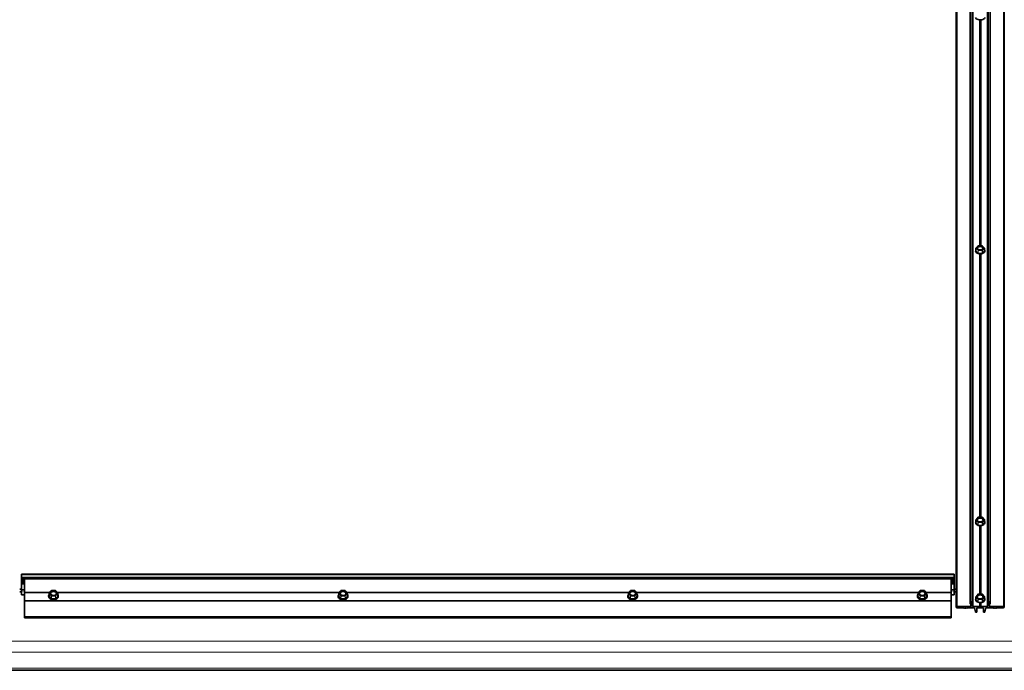
# Paper-space layout 'Sheet2' of a CAD drawing. Units: millimetres. Extents: x 7 to 404, y 6 to 292.
# Drawn here: x 233 to 254, y 120 to 133 of the extents above; entities that cross this region are included whole.
import ezdxf

# ---------------------------------------------------------------- set-up
doc = ezdxf.new("R2010")
doc.units = ezdxf.units.MM

psp = doc.layouts.new('Sheet2')

# ---------------------------------------------------------------- linework, layer by layer
at = {"color": 7, "linetype": 'Continuous', "lineweight": 35}
for p, q in [((252.9832, 144.0694), (252.9832, 121.3973)), ((253.0248, 144.1414), (253.0248, 121.446)), ((253.0367, 144.1394), (253.0367, 121.4447)), ((253.3487, 144.1394), (253.3487, 121.4447)), ((253.3606, 144.1414), (253.3606, 121.446)), ((253.4022, 144.0694), (253.4022, 121.3973)), ((252.6927, 143.9635), (252.6927, 121.3257)), ((253.6927, 121.3257), (253.6927, 143.9635)), ((253.1056, 128.7634), (253.1012, 128.7068)), ((253.1482, 128.8107), (253.1066, 128.7658)), ((253.2343, 128.812), (253.1511, 128.812)), ((253.2788, 128.7658), (253.2372, 128.8107)), ((253.2842, 128.7068), (253.2798, 128.7634)), ((253.1012, 128.7068), (253.1011, 128.7066)), ((253.1056, 123.1332), (253.1012, 123.0822)), ((253.148, 123.1866), (253.1064, 123.1354)), ((253.2343, 123.1881), (253.1511, 123.1881)), ((253.279, 123.1354), (253.2374, 123.1866)), ((253.2842, 123.0822), (253.2798, 123.1332)), ((252.6527, 122.0041), (233.3327, 122.0041)), ((233.3327, 122.0041), (233.3327, 122.0033)), ((252.6527, 122.0033), (233.3327, 122.0033)), ((233.3327, 122.0033), (233.3327, 121.9426)), ((252.6527, 122.0041), (252.6527, 122.0033)), ((252.6527, 122.0033), (252.6527, 121.9426)), ((233.3327, 121.9426), (233.3327, 121.9383)), ((233.3327, 121.9383), (233.3327, 121.9245)), ((233.3327, 121.9245), (233.3327, 121.9107)), ((233.3327, 121.9107), (252.6527, 121.9107)), ((233.3327, 121.9107), (233.3327, 121.9053)), ((233.3327, 121.9053), (233.3327, 121.8904)), ((233.3327, 121.8904), (233.3327, 121.8718)), ((233.3927, 121.8718), (233.3327, 121.8718)), ((233.3327, 121.8718), (233.3327, 121.8711)), ((233.3927, 121.8711), (233.3327, 121.8711)), ((233.3327, 121.8711), (233.3327, 121.8499)), ((233.3927, 121.8499), (233.3327, 121.8499)), ((233.3327, 121.8499), (233.3327, 121.8491)), ((233.3927, 121.8491), (233.3327, 121.8491)), ((233.3327, 121.8491), (233.3327, 121.8279)), ((233.3927, 121.8279), (233.3327, 121.8279)), ((233.3327, 121.8279), (233.3327, 121.8272)), ((233.3927, 121.8272), (233.3327, 121.8272)), ((233.3327, 121.8272), (233.3327, 121.806)), ((233.3927, 121.806), (233.3327, 121.806)), ((233.3327, 121.806), (233.3327, 121.6891)), ((233.3927, 121.6306), (233.3927, 121.9107)), ((252.5927, 121.6306), (252.5927, 121.9107)), ((252.6527, 121.8718), (252.5927, 121.8718)), ((252.6527, 121.8711), (252.5927, 121.8711)), ((252.6527, 121.8499), (252.5927, 121.8499)), ((252.6527, 121.8491), (252.5927, 121.8491)), ((252.6527, 121.8279), (252.5927, 121.8279)), ((252.6527, 121.8272), (252.5927, 121.8272)), ((252.6527, 121.806), (252.5927, 121.806)), ((252.6527, 121.9426), (252.6527, 121.9383)), ((252.6527, 121.9383), (252.6527, 121.9245)), ((252.6527, 121.9245), (252.6527, 121.9107)), ((252.6527, 121.9107), (252.6527, 121.9053)), ((252.6527, 121.9053), (252.6527, 121.8904)), ((252.6527, 121.8904), (252.6527, 121.8718)), ((252.6527, 121.8718), (252.6527, 121.8711)), ((252.6527, 121.8711), (252.6527, 121.8499)), ((252.6527, 121.8499), (252.6527, 121.8491)), ((252.6527, 121.8491), (252.6527, 121.8279)), ((252.6527, 121.8279), (252.6527, 121.8272)), ((252.6527, 121.8272), (252.6527, 121.806)), ((252.6527, 121.806), (252.6527, 121.6891)), ((233.3327, 121.6944), (233.2927, 121.6944)), ((233.3327, 121.6398), (233.2927, 121.6398)), ((233.3327, 121.6891), (233.3327, 121.6608)), ((233.3327, 121.6608), (233.3327, 121.5871)), ((233.3327, 121.5871), (233.3327, 121.5817)), ((233.3927, 121.6306), (233.9212, 121.6306)), ((233.3927, 121.457), (233.3927, 121.6306)), ((233.9056, 121.61), (233.9012, 121.5601)), ((233.948, 121.6644), (233.9064, 121.6121)), ((234.0343, 121.6659), (233.9511, 121.6659)), ((234.079, 121.6121), (234.0374, 121.6644)), ((234.0642, 121.6306), (239.9212, 121.6306)), ((234.0842, 121.5601), (234.0798, 121.61)), ((239.9056, 121.61), (239.9012, 121.5601)), ((239.948, 121.6644), (239.9064, 121.6121)), ((240.0343, 121.6659), (239.9511, 121.6659)), ((240.079, 121.6121), (240.0374, 121.6644)), ((240.0642, 121.6306), (245.9212, 121.6306)), ((240.0842, 121.5601), (240.0798, 121.61)), ((245.9056, 121.61), (245.9012, 121.5601)), ((245.948, 121.6644), (245.9064, 121.6121)), ((246.0343, 121.6659), (245.9511, 121.6659)), ((246.079, 121.6121), (246.0374, 121.6644)), ((246.0642, 121.6306), (251.9212, 121.6306)), ((246.0842, 121.5601), (246.0798, 121.61)), ((251.9056, 121.61), (251.9012, 121.5601)), ((251.948, 121.6644), (251.9064, 121.6121)), ((252.0343, 121.6659), (251.9511, 121.6659)), ((252.079, 121.6121), (252.0374, 121.6644)), ((252.0642, 121.6306), (252.5927, 121.6306)), ((252.0842, 121.5601), (252.0798, 121.61)), ((252.5927, 121.457), (252.5927, 121.6306)), ((252.6927, 121.6944), (252.6527, 121.6944)), ((252.6527, 121.6891), (252.6527, 121.6608)), ((252.6527, 121.6608), (252.6527, 121.5871)), ((252.6927, 121.6398), (252.6527, 121.6398)), ((252.6527, 121.5871), (252.6527, 121.5817)), ((253.148, 121.5933), (253.1064, 121.5404)), ((253.2343, 121.5948), (253.1511, 121.5948)), ((253.279, 121.5404), (253.2374, 121.5933)), ((233.3327, 121.5817), (233.3927, 121.5817)), ((233.3927, 121.4558), (233.3927, 121.457)), ((233.3927, 121.4558), (252.5927, 121.4558)), ((233.3927, 121.1211), (233.3927, 121.4558)), ((233.8927, 121.5546), (233.8927, 121.5463)), ((234.0927, 121.5463), (234.0927, 121.5546)), ((239.8927, 121.5546), (239.8927, 121.5463)), ((240.0927, 121.5463), (240.0927, 121.5546)), ((245.8927, 121.5546), (245.8927, 121.5463)), ((246.0927, 121.5463), (246.0927, 121.5546)), ((251.8927, 121.5546), (251.8927, 121.5463)), ((252.0927, 121.5463), (252.0927, 121.5546)), ((252.5927, 121.5817), (252.6527, 121.5817)), ((252.5927, 121.4558), (252.5927, 121.457)), ((252.5927, 121.1211), (252.5927, 121.4558)), ((252.9832, 121.3973), (253.0248, 121.446)), ((253.0027, 121.3933), (252.9867, 121.3933)), ((253.0127, 121.3527), (253.0127, 121.3865)), ((253.0283, 121.4474), (253.0327, 121.4474)), ((253.0367, 121.4447), (253.0367, 121.3459)), ((253.1056, 121.5383), (253.1012, 121.4891)), ((253.2842, 121.4891), (253.2798, 121.5383)), ((253.3487, 121.3459), (253.3487, 121.4447)), ((253.3527, 121.4474), (253.3571, 121.4474)), ((253.3606, 121.446), (253.4022, 121.3973)), ((253.3727, 121.3865), (253.3727, 121.3527)), ((253.3987, 121.3933), (253.3827, 121.3933)), ((252.7127, 121.3392), (252.9927, 121.3392)), ((252.8372, 121.3121), (252.7127, 121.3121)), ((252.8537, 121.3029), (252.8447, 121.3098)), ((252.8717, 121.3121), (252.8597, 121.3029)), ((252.8837, 121.3029), (252.8717, 121.3121)), ((252.9017, 121.3121), (252.8897, 121.3029)), ((252.9137, 121.3029), (252.9017, 121.3121)), ((252.9287, 121.3098), (252.9197, 121.3029)), ((253.0644, 121.3121), (252.9362, 121.3121)), ((253.0467, 121.3392), (253.1754, 121.3392)), ((253.0967, 121.2247), (253.0742, 121.3066)), ((253.1227, 121.3054), (253.1227, 121.2263)), ((253.1927, 121.3121), (253.1327, 121.3121)), ((253.2527, 121.3121), (253.1927, 121.3121)), ((253.21, 121.3392), (253.3387, 121.3392)), ((253.2627, 121.2263), (253.2627, 121.3054)), ((253.3112, 121.3066), (253.2887, 121.2247)), ((253.4492, 121.3121), (253.321, 121.3121)), ((253.3927, 121.3392), (253.6727, 121.3392)), ((253.4657, 121.3029), (253.4567, 121.3098)), ((253.4837, 121.3121), (253.4717, 121.3029)), ((253.4957, 121.3029), (253.4837, 121.3121)), ((253.5137, 121.3121), (253.5017, 121.3029)), ((253.5257, 121.3029), (253.5137, 121.3121)), ((253.5407, 121.3098), (253.5317, 121.3029)), ((253.6727, 121.3121), (253.5482, 121.3121)), ((233.3927, 121.1211), (252.5927, 121.1211)), ((233.3927, 121.1049), (233.3927, 121.1211)), ((233.3927, 121.1049), (252.5927, 121.1049)), ((252.5927, 121.1049), (252.5927, 121.1211)), ((211.7927, 120.0151), (274.1927, 120.0151))]:
    psp.add_line(p, q, dxfattribs=at)
at = {"color": 8, "linetype": 'Continuous', "lineweight": 18}
for p, q in [((253.0283, 144.1434), (253.0283, 121.4474)), ((253.0327, 144.1434), (253.0327, 121.4474)), ((253.3527, 144.1434), (253.3527, 121.4474)), ((253.3571, 144.1434), (253.3571, 121.4474)), ((252.7127, 143.9835), (252.7127, 121.3392)), ((253.0467, 143.9835), (253.0467, 121.3392)), ((253.3387, 143.9835), (253.3387, 121.3392)), ((253.6727, 143.9835), (253.6727, 121.3392)), ((253.1754, 133.4931), (253.1754, 128.812)), ((253.184, 133.4858), (253.184, 128.812)), ((253.2014, 133.4858), (253.2014, 128.812)), ((253.21, 133.4931), (253.21, 128.812)), ((253.1061, 128.762), (253.1017, 128.7054)), ((253.1477, 128.7171), (253.1061, 128.762)), ((253.1511, 128.8112), (253.1096, 128.7662)), ((253.1096, 128.7662), (253.1511, 128.7213)), ((253.1511, 128.8112), (253.1511, 128.812)), ((253.2343, 128.8112), (253.1511, 128.8112)), ((253.2343, 128.812), (253.2343, 128.8112)), ((253.2759, 128.7662), (253.2343, 128.8112)), ((253.2343, 128.7213), (253.2759, 128.7662)), ((253.2793, 128.762), (253.2377, 128.7171)), ((253.2837, 128.7054), (253.2793, 128.762)), ((253.0976, 128.7117), (253.0967, 128.7037)), ((253.0983, 128.7062), (253.1014, 128.7096)), ((253.142, 128.6539), (253.0983, 128.7012)), ((253.1017, 128.7054), (253.1455, 128.6581)), ((253.1455, 128.6581), (253.1477, 128.7171)), ((253.1511, 128.7158), (253.1489, 128.6569)), ((253.1489, 128.6569), (253.2365, 128.6569)), ((253.1489, 128.6514), (253.1489, 128.6569)), ((253.2365, 128.6514), (253.1489, 128.6514)), ((253.1511, 128.7213), (253.2343, 128.7213)), ((253.1511, 128.7213), (253.1511, 128.7158)), ((253.2343, 128.7158), (253.1511, 128.7158)), ((253.1754, 128.6452), (253.1754, 123.1881)), ((253.184, 128.6376), (253.184, 123.1881)), ((253.2014, 128.6376), (253.2014, 123.1881)), ((253.21, 128.6452), (253.21, 123.1881)), ((253.2343, 128.7158), (253.2343, 128.7213)), ((253.2365, 128.6569), (253.2343, 128.7158)), ((253.2365, 128.6569), (253.2365, 128.6514)), ((253.2377, 128.7171), (253.2399, 128.6581)), ((253.2399, 128.6581), (253.2837, 128.7054)), ((253.2872, 128.7012), (253.2434, 128.6539)), ((253.284, 128.7096), (253.2872, 128.7062)), ((253.2887, 128.7032), (253.2885, 128.7072)), ((253.0978, 123.0897), (253.0967, 123.0794)), ((253.0983, 123.0823), (253.1015, 123.0863)), ((253.142, 123.0227), (253.0983, 123.0766)), ((253.1061, 123.1316), (253.1017, 123.0807)), ((253.1017, 123.0807), (253.1455, 123.0268)), ((253.1477, 123.0804), (253.1061, 123.1316)), ((253.1511, 123.1869), (253.1096, 123.1357)), ((253.1096, 123.1357), (253.1511, 123.0845)), ((253.1455, 123.0268), (253.1477, 123.0804)), ((253.1511, 123.079), (253.1489, 123.0254)), ((253.1489, 123.0254), (253.2365, 123.0254)), ((253.1489, 123.0198), (253.1489, 123.0254)), ((253.2365, 123.0198), (253.1489, 123.0198)), ((253.1511, 123.1869), (253.1511, 123.1881)), ((253.2343, 123.1869), (253.1511, 123.1869)), ((253.1511, 123.0845), (253.2343, 123.0845)), ((253.1511, 123.0845), (253.1511, 123.079)), ((253.2343, 123.079), (253.1511, 123.079)), ((253.1754, 123.0132), (253.1754, 121.5948)), ((253.21, 123.0132), (253.21, 121.5948)), ((253.2343, 123.1881), (253.2343, 123.1869)), ((253.2759, 123.1357), (253.2343, 123.1869)), ((253.2343, 123.0845), (253.2759, 123.1357)), ((253.2343, 123.079), (253.2343, 123.0845)), ((253.2365, 123.0254), (253.2343, 123.079)), ((253.2365, 123.0254), (253.2365, 123.0198)), ((253.2793, 123.1316), (253.2377, 123.0804)), ((253.2377, 123.0804), (253.2399, 123.0268)), ((253.2399, 123.0268), (253.2837, 123.0807)), ((253.2872, 123.0766), (253.2434, 123.0227)), ((253.2837, 123.0807), (253.2793, 123.1316)), ((253.184, 123.0048), (253.184, 121.5948)), ((253.2014, 123.0048), (253.2014, 121.5948)), ((252.6527, 121.9426), (233.3327, 121.9426)), ((252.6527, 121.9383), (233.3327, 121.9383)), ((252.6527, 121.9245), (233.3327, 121.9245)), ((233.3927, 121.9053), (233.3327, 121.9053)), ((233.3927, 121.8904), (233.3327, 121.8904)), ((252.6527, 121.9053), (252.5927, 121.9053)), ((252.6527, 121.8904), (252.5927, 121.8904)), ((233.3927, 121.6891), (233.3327, 121.6891)), ((233.3927, 121.6608), (233.3327, 121.6608)), ((233.3927, 121.5871), (233.3327, 121.5871)), ((233.9061, 121.6083), (233.9017, 121.5585)), ((233.9477, 121.5561), (233.9061, 121.6083)), ((233.9511, 121.6646), (233.9096, 121.6124)), ((233.9096, 121.6124), (233.9511, 121.5601)), ((234.0343, 121.6646), (233.9511, 121.6646)), ((234.0343, 121.6659), (234.0343, 121.6646)), ((234.0759, 121.6124), (234.0343, 121.6646)), ((234.0343, 121.5601), (234.0759, 121.6124)), ((234.0793, 121.6083), (234.0377, 121.5561)), ((234.0837, 121.5585), (234.0793, 121.6083)), ((239.9061, 121.6083), (239.9017, 121.5585)), ((239.9477, 121.5561), (239.9061, 121.6083)), ((239.9511, 121.6646), (239.9096, 121.6124)), ((239.9096, 121.6124), (239.9511, 121.5601)), ((240.0343, 121.6646), (239.9511, 121.6646)), ((240.0343, 121.6659), (240.0343, 121.6646)), ((240.0759, 121.6124), (240.0343, 121.6646)), ((240.0343, 121.5601), (240.0759, 121.6124)), ((240.0793, 121.6083), (240.0377, 121.5561)), ((240.0837, 121.5585), (240.0793, 121.6083)), ((245.9061, 121.6083), (245.9017, 121.5585)), ((245.9477, 121.5561), (245.9061, 121.6083)), ((245.9511, 121.6646), (245.9096, 121.6124)), ((245.9096, 121.6124), (245.9511, 121.5601)), ((246.0343, 121.6646), (245.9511, 121.6646)), ((246.0343, 121.6659), (246.0343, 121.6646)), ((246.0759, 121.6124), (246.0343, 121.6646)), ((246.0343, 121.5601), (246.0759, 121.6124)), ((246.0793, 121.6083), (246.0377, 121.5561)), ((246.0837, 121.5585), (246.0793, 121.6083)), ((251.9061, 121.6083), (251.9017, 121.5585)), ((251.9477, 121.5561), (251.9061, 121.6083)), ((251.9511, 121.6646), (251.9096, 121.6124)), ((251.9096, 121.6124), (251.9511, 121.5601)), ((252.0343, 121.6646), (251.9511, 121.6646)), ((252.0343, 121.6659), (252.0343, 121.6646)), ((252.0759, 121.6124), (252.0343, 121.6646)), ((252.0343, 121.5601), (252.0759, 121.6124)), ((252.0793, 121.6083), (252.0377, 121.5561)), ((252.0837, 121.5585), (252.0793, 121.6083)), ((252.6527, 121.6891), (252.5927, 121.6891)), ((252.6527, 121.6608), (252.5927, 121.6608)), ((252.6527, 121.5871), (252.5927, 121.5871)), ((253.1511, 121.5935), (253.1096, 121.5406)), ((253.1511, 121.5935), (253.1511, 121.5948)), ((253.2343, 121.5935), (253.1511, 121.5935)), ((253.2343, 121.5948), (253.2343, 121.5935)), ((253.2759, 121.5406), (253.2343, 121.5935)), ((233.3927, 121.457), (252.5927, 121.457)), ((233.8978, 121.568), (233.8967, 121.5573)), ((233.8983, 121.5602), (233.9016, 121.5644)), ((233.942, 121.4994), (233.8983, 121.5544)), ((233.9017, 121.5585), (233.9455, 121.5035)), ((233.9455, 121.5035), (233.9477, 121.5561)), ((233.9511, 121.5546), (233.9489, 121.502)), ((233.9489, 121.502), (234.0365, 121.502)), ((234.0365, 121.4965), (233.9489, 121.4965)), ((233.9511, 121.5601), (234.0343, 121.5601)), ((234.0343, 121.5546), (233.9511, 121.5546)), ((234.0365, 121.502), (234.0343, 121.5546)), ((234.0377, 121.5561), (234.0399, 121.5035)), ((234.0399, 121.5035), (234.0837, 121.5585)), ((234.0872, 121.5544), (234.0434, 121.4994)), ((234.0839, 121.5644), (234.0872, 121.5602)), ((239.8978, 121.568), (239.8967, 121.5573)), ((239.8983, 121.5602), (239.9016, 121.5644)), ((239.942, 121.4994), (239.8983, 121.5544)), ((239.9017, 121.5585), (239.9455, 121.5035)), ((239.9455, 121.5035), (239.9477, 121.5561)), ((239.9511, 121.5546), (239.9489, 121.502)), ((239.9489, 121.502), (240.0365, 121.502)), ((240.0365, 121.4965), (239.9489, 121.4965)), ((239.9511, 121.5601), (240.0343, 121.5601)), ((240.0343, 121.5546), (239.9511, 121.5546)), ((240.0365, 121.502), (240.0343, 121.5546)), ((240.0377, 121.5561), (240.0399, 121.5035)), ((240.0399, 121.5035), (240.0837, 121.5585)), ((240.0872, 121.5544), (240.0434, 121.4994)), ((240.0839, 121.5644), (240.0872, 121.5602)), ((245.8978, 121.568), (245.8967, 121.5573)), ((245.8983, 121.5602), (245.9016, 121.5644)), ((245.942, 121.4994), (245.8983, 121.5544)), ((245.9017, 121.5585), (245.9455, 121.5035)), ((245.9455, 121.5035), (245.9477, 121.5561)), ((245.9511, 121.5546), (245.9489, 121.502)), ((245.9489, 121.502), (246.0365, 121.502)), ((246.0365, 121.4965), (245.9489, 121.4965)), ((245.9511, 121.5601), (246.0343, 121.5601)), ((246.0343, 121.5546), (245.9511, 121.5546)), ((246.0365, 121.502), (246.0343, 121.5546)), ((246.0377, 121.5561), (246.0399, 121.5035)), ((246.0399, 121.5035), (246.0837, 121.5585)), ((246.0872, 121.5544), (246.0434, 121.4994)), ((246.0839, 121.5644), (246.0872, 121.5602)), ((251.8978, 121.568), (251.8967, 121.5573)), ((251.8983, 121.5602), (251.9016, 121.5644)), ((251.942, 121.4994), (251.8983, 121.5544)), ((251.9017, 121.5585), (251.9455, 121.5035)), ((251.9455, 121.5035), (251.9477, 121.5561)), ((251.9511, 121.5546), (251.9489, 121.502)), ((251.9489, 121.502), (252.0365, 121.502)), ((252.0365, 121.4965), (251.9489, 121.4965)), ((251.9511, 121.5601), (252.0343, 121.5601)), ((252.0343, 121.5546), (251.9511, 121.5546)), ((252.0365, 121.502), (252.0343, 121.5546)), ((252.0377, 121.5561), (252.0399, 121.5035)), ((252.0399, 121.5035), (252.0837, 121.5585)), ((252.0872, 121.5544), (252.0434, 121.4994)), ((252.0839, 121.5644), (252.0872, 121.5602)), ((252.9927, 121.3933), (252.9927, 121.3392)), ((253.0979, 121.4973), (253.0967, 121.4863)), ((253.0983, 121.4893), (253.1016, 121.4935)), ((253.142, 121.4277), (253.0983, 121.4834)), ((253.1061, 121.5366), (253.1017, 121.4875)), ((253.1017, 121.4875), (253.1455, 121.4318)), ((253.1477, 121.4837), (253.1061, 121.5366)), ((253.1096, 121.5406), (253.1511, 121.4877)), ((253.1455, 121.4318), (253.1477, 121.4837)), ((253.1511, 121.4822), (253.1489, 121.4303)), ((253.1489, 121.4303), (253.2365, 121.4303)), ((253.1489, 121.4248), (253.1489, 121.4303)), ((253.2365, 121.4248), (253.1489, 121.4248)), ((253.1511, 121.4877), (253.2343, 121.4877)), ((253.1511, 121.4877), (253.1511, 121.4822)), ((253.2343, 121.4822), (253.1511, 121.4822)), ((253.1754, 121.4175), (253.1754, 121.3392)), ((253.184, 121.4097), (253.184, 121.3358)), ((253.2014, 121.4097), (253.2014, 121.3358)), ((253.21, 121.4175), (253.21, 121.3392)), ((253.2343, 121.4877), (253.2759, 121.5406)), ((253.2343, 121.4822), (253.2343, 121.4877)), ((253.2365, 121.4303), (253.2343, 121.4822)), ((253.2365, 121.4303), (253.2365, 121.4248)), ((253.2793, 121.5366), (253.2377, 121.4837)), ((253.2377, 121.4837), (253.2399, 121.4318)), ((253.2399, 121.4318), (253.2837, 121.4875)), ((253.2872, 121.4834), (253.2434, 121.4277)), ((253.2837, 121.4875), (253.2793, 121.5366)), ((253.2838, 121.4935), (253.2872, 121.4893)), ((253.3927, 121.3933), (253.3927, 121.3392)), ((211.7927, 120.6155), (274.1927, 120.6155)), ((211.7927, 120.3893), (274.1927, 120.3893)), ((211.7927, 120.059), (274.1927, 120.059))]:
    psp.add_line(p, q, dxfattribs=at)
at = {"color": 7, "linetype": 'Continuous', "lineweight": 35, "flags": 128}
for points in [[(253.0967, 133.5425), (253.1003, 133.5289), (253.1107, 133.5163), (253.1272, 133.5056), (253.1485, 133.4976), (253.1732, 133.493), (253.1993, 133.4921), (253.2249, 133.4949), (253.2481, 133.5012), (253.2672, 133.5106), (253.2808, 133.5224), (253.2878, 133.5356), (253.2887, 133.5422)], [(253.2021, 133.4867), (253.1995, 133.4866), (253.1835, 133.4867)], [(253.1025, 128.7243), (253.1003, 128.7199), (253.0976, 128.7117)], [(253.2577, 128.7662), (253.2542, 128.7794), (253.244, 128.7911), (253.2283, 128.8002), (253.2087, 128.8055), (253.1873, 128.8066), (253.1666, 128.8034), (253.1487, 128.7961), (253.1355, 128.7855), (253.1286, 128.7729), (253.1286, 128.7595), (253.1355, 128.7469), (253.1487, 128.7364), (253.1666, 128.7291), (253.1873, 128.7258), (253.2087, 128.7269), (253.2283, 128.7322), (253.244, 128.7413), (253.2542, 128.753), (253.2577, 128.7662)], [(253.2519, 128.7584), (253.2484, 128.771), (253.2381, 128.7822), (253.2223, 128.7904), (253.203, 128.7948), (253.1824, 128.7948), (253.1631, 128.7904), (253.1473, 128.7822), (253.1371, 128.771), (253.1335, 128.7584), (253.1371, 128.7458), (253.138, 128.7443)], [(253.2475, 128.7443), (253.2484, 128.7458), (253.2519, 128.7584)], [(253.2885, 128.7072), (253.2878, 128.7119), (253.2829, 128.7243)], [(253.0967, 128.7037), (253.1003, 128.6875), (253.1107, 128.6726), (253.1272, 128.6599), (253.1485, 128.6505), (253.1732, 128.645), (253.1993, 128.6439), (253.2249, 128.6472), (253.2481, 128.6548), (253.2672, 128.6659), (253.2808, 128.6798), (253.2878, 128.6955), (253.2887, 128.7032)], [(253.2034, 128.6385), (253.1995, 128.6383), (253.1835, 128.6384)], [(253.0967, 123.0794), (253.1003, 123.061), (253.1107, 123.044), (253.1272, 123.0295), (253.1485, 123.0188), (253.1732, 123.0126), (253.1993, 123.0113), (253.2249, 123.0151), (253.2481, 123.0237), (253.2672, 123.0363), (253.2808, 123.0522), (253.2878, 123.0701), (253.2878, 123.0887), (253.2824, 123.1038)], [(253.103, 123.1038), (253.1003, 123.0978), (253.0978, 123.0897)], [(253.2577, 123.1357), (253.2542, 123.1507), (253.244, 123.1641), (253.2283, 123.1744), (253.2087, 123.1805), (253.1873, 123.1817), (253.1666, 123.178), (253.1487, 123.1697), (253.1355, 123.1577), (253.1286, 123.1433), (253.1286, 123.1281), (253.1355, 123.1137), (253.1487, 123.1017), (253.1666, 123.0934), (253.1873, 123.0896), (253.2087, 123.0909), (253.2283, 123.097), (253.244, 123.1073), (253.2542, 123.1207), (253.2577, 123.1357)], [(253.2519, 123.1286), (253.2484, 123.1431), (253.2381, 123.1557), (253.2223, 123.1651), (253.203, 123.1701), (253.1824, 123.1701), (253.1631, 123.1651), (253.1473, 123.1557), (253.1371, 123.1431), (253.1335, 123.1286), (253.1371, 123.1142), (253.1428, 123.1059)], [(253.2426, 123.1059), (253.2484, 123.1142), (253.2519, 123.1286)], [(253.2023, 123.0058), (253.1995, 123.0057), (253.1834, 123.0058)], [(233.8927, 121.5546), (233.8964, 121.5742), (233.9036, 121.5875)], [(234.0818, 121.5875), (234.0844, 121.5835), (234.0918, 121.5644), (234.0918, 121.5447), (234.0844, 121.5257), (234.0703, 121.5088), (234.0504, 121.4953), (234.0262, 121.4862), (233.9995, 121.4822), (233.9723, 121.4835), (233.9467, 121.4902), (233.9244, 121.5016), (233.9073, 121.5169), (233.8964, 121.535), (233.8927, 121.5546), (233.8927, 121.5546)], [(234.0577, 121.6124), (234.0542, 121.6277), (234.044, 121.6413), (234.0283, 121.6519), (234.0087, 121.6581), (233.9873, 121.6594), (233.9666, 121.6556), (233.9487, 121.6471), (233.9355, 121.6348), (233.9286, 121.6201), (233.9286, 121.6046), (233.9355, 121.5899), (233.9487, 121.5777), (233.9666, 121.5692), (233.9873, 121.5654), (234.0087, 121.5666), (234.0282, 121.5729), (234.044, 121.5834), (234.0542, 121.5971), (234.0577, 121.6124)], [(234.0519, 121.6055), (234.0484, 121.6202), (234.0381, 121.6331), (234.0223, 121.6427), (234.003, 121.6478), (233.9824, 121.6478), (233.9631, 121.6427), (233.9473, 121.6331), (233.9371, 121.6202), (233.9335, 121.6055), (233.937, 121.5908), (233.9457, 121.5793)], [(234.0397, 121.5793), (234.0484, 121.5908), (234.0519, 121.6055)], [(239.8927, 121.5546), (239.8964, 121.5742), (239.9036, 121.5875)], [(240.0818, 121.5875), (240.0844, 121.5835), (240.0918, 121.5644), (240.0918, 121.5447), (240.0844, 121.5257), (240.0703, 121.5088), (240.0504, 121.4953), (240.0262, 121.4862), (239.9995, 121.4822), (239.9723, 121.4835), (239.9467, 121.4902), (239.9244, 121.5016), (239.9073, 121.5169), (239.8964, 121.535), (239.8927, 121.5546), (239.8927, 121.5546)], [(240.0577, 121.6124), (240.0542, 121.6277), (240.044, 121.6413), (240.0283, 121.6519), (240.0087, 121.6581), (239.9873, 121.6594), (239.9666, 121.6556), (239.9487, 121.6471), (239.9355, 121.6348), (239.9286, 121.6201), (239.9286, 121.6046), (239.9355, 121.5899), (239.9487, 121.5777), (239.9666, 121.5692), (239.9873, 121.5654), (240.0087, 121.5666), (240.0282, 121.5729), (240.044, 121.5834), (240.0542, 121.5971), (240.0577, 121.6124)], [(240.0519, 121.6055), (240.0484, 121.6202), (240.0381, 121.6331), (240.0223, 121.6427), (240.003, 121.6478), (239.9824, 121.6478), (239.9631, 121.6427), (239.9473, 121.6331), (239.9371, 121.6202), (239.9335, 121.6055), (239.937, 121.5908), (239.9457, 121.5793)], [(240.0397, 121.5793), (240.0484, 121.5908), (240.0519, 121.6055)], [(245.8927, 121.5546), (245.8964, 121.5742), (245.9036, 121.5875)], [(246.0818, 121.5875), (246.0844, 121.5835), (246.0918, 121.5644), (246.0918, 121.5447), (246.0844, 121.5257), (246.0703, 121.5088), (246.0504, 121.4953), (246.0262, 121.4862), (245.9995, 121.4822), (245.9723, 121.4835), (245.9467, 121.4902), (245.9244, 121.5016), (245.9073, 121.5169), (245.8964, 121.535), (245.8927, 121.5546), (245.8927, 121.5546)], [(246.0577, 121.6124), (246.0542, 121.6277), (246.044, 121.6413), (246.0283, 121.6519), (246.0087, 121.6581), (245.9873, 121.6594), (245.9666, 121.6556), (245.9487, 121.6471), (245.9355, 121.6348), (245.9286, 121.6201), (245.9286, 121.6046), (245.9355, 121.5899), (245.9487, 121.5777), (245.9666, 121.5692), (245.9873, 121.5654), (246.0087, 121.5666), (246.0282, 121.5729), (246.044, 121.5834), (246.0542, 121.5971), (246.0577, 121.6124)], [(246.0519, 121.6055), (246.0484, 121.6202), (246.0381, 121.6331), (246.0223, 121.6427), (246.003, 121.6478), (245.9824, 121.6478), (245.9631, 121.6427), (245.9473, 121.6331), (245.9371, 121.6202), (245.9335, 121.6055), (245.937, 121.5908), (245.9433, 121.5818)], [(246.0421, 121.5818), (246.0484, 121.5908), (246.0519, 121.6055)], [(251.8927, 121.5546), (251.8964, 121.5742), (251.9036, 121.5875)], [(252.0818, 121.5875), (252.0844, 121.5835), (252.0918, 121.5644), (252.0918, 121.5447), (252.0844, 121.5257), (252.0703, 121.5088), (252.0504, 121.4953), (252.0262, 121.4862), (251.9995, 121.4822), (251.9723, 121.4835), (251.9467, 121.4902), (251.9244, 121.5016), (251.9073, 121.5169), (251.8964, 121.535), (251.8927, 121.5546), (251.8927, 121.5546)], [(252.0577, 121.6124), (252.0542, 121.6277), (252.044, 121.6413), (252.0283, 121.6519), (252.0087, 121.6581), (251.9873, 121.6594), (251.9666, 121.6556), (251.9487, 121.6471), (251.9355, 121.6348), (251.9286, 121.6201), (251.9286, 121.6046), (251.9355, 121.5899), (251.9487, 121.5777), (251.9666, 121.5692), (251.9873, 121.5654), (252.0087, 121.5666), (252.0282, 121.5729), (252.044, 121.5834), (252.0542, 121.5971), (252.0577, 121.6124)], [(252.0519, 121.6055), (252.0484, 121.6202), (252.0381, 121.6331), (252.0223, 121.6427), (252.003, 121.6478), (251.9824, 121.6478), (251.9631, 121.6427), (251.9473, 121.6331), (251.9371, 121.6202), (251.9335, 121.6055), (251.937, 121.5908), (251.9432, 121.582)], [(252.0423, 121.582), (252.0484, 121.5908), (252.0519, 121.6055)], [(253.2577, 121.5406), (253.2542, 121.5561), (253.244, 121.57), (253.2283, 121.5806), (253.2087, 121.5869), (253.1873, 121.5882), (253.1666, 121.5844), (253.1487, 121.5758), (253.1355, 121.5634), (253.1286, 121.5485), (253.1286, 121.5328), (253.1355, 121.5179), (253.1487, 121.5055), (253.1666, 121.4969), (253.1873, 121.493), (253.2087, 121.4943), (253.2283, 121.5006), (253.244, 121.5113), (253.2542, 121.5251), (253.2577, 121.5406)], [(233.8927, 121.5463), (233.8936, 121.5365), (233.901, 121.5174), (233.9151, 121.5005), (233.935, 121.487), (233.9592, 121.4779), (233.9859, 121.4739), (234.013, 121.4753), (234.0387, 121.4819), (234.0609, 121.4933), (234.0781, 121.5086), (234.089, 121.5267), (234.0927, 121.5463)], [(233.8967, 121.5573), (233.9003, 121.5385), (233.9107, 121.5211), (233.9272, 121.5064), (233.9485, 121.4955), (233.9732, 121.4891), (233.9992, 121.4878), (234.0248, 121.4917), (234.0481, 121.5004), (234.0672, 121.5134), (234.0808, 121.5296), (234.0878, 121.5478), (234.0878, 121.5668), (234.0823, 121.5824)], [(233.9031, 121.5824), (233.9003, 121.5761), (233.8978, 121.568)], [(239.8927, 121.5463), (239.8936, 121.5365), (239.901, 121.5174), (239.9151, 121.5005), (239.935, 121.487), (239.9592, 121.4779), (239.9859, 121.4739), (240.013, 121.4753), (240.0387, 121.4819), (240.0609, 121.4933), (240.0781, 121.5086), (240.089, 121.5267), (240.0927, 121.5463)], [(239.8967, 121.5573), (239.9003, 121.5385), (239.9107, 121.5211), (239.9272, 121.5064), (239.9485, 121.4955), (239.9732, 121.4891), (239.9992, 121.4878), (240.0248, 121.4917), (240.0481, 121.5004), (240.0672, 121.5134), (240.0808, 121.5296), (240.0878, 121.5478), (240.0878, 121.5668), (240.0823, 121.5824)], [(239.9031, 121.5824), (239.9003, 121.5761), (239.8978, 121.568)], [(245.8927, 121.5463), (245.8936, 121.5365), (245.901, 121.5174), (245.9151, 121.5005), (245.935, 121.487), (245.9592, 121.4779), (245.9859, 121.4739), (246.013, 121.4753), (246.0387, 121.4819), (246.0609, 121.4933), (246.0781, 121.5086), (246.089, 121.5267), (246.0927, 121.5463)], [(245.8967, 121.5573), (245.9003, 121.5385), (245.9107, 121.5211), (245.9272, 121.5064), (245.9485, 121.4955), (245.9732, 121.4891), (245.9992, 121.4878), (246.0248, 121.4917), (246.0481, 121.5004), (246.0672, 121.5134), (246.0808, 121.5296), (246.0878, 121.5478), (246.0878, 121.5668), (246.0823, 121.5824)], [(245.9031, 121.5824), (245.9003, 121.5761), (245.8978, 121.568)], [(251.8927, 121.5463), (251.8936, 121.5365), (251.901, 121.5174), (251.9151, 121.5005), (251.935, 121.487), (251.9592, 121.4779), (251.9859, 121.4739), (252.013, 121.4753), (252.0387, 121.4819), (252.0609, 121.4933), (252.0781, 121.5086), (252.089, 121.5267), (252.0927, 121.5463)], [(251.8967, 121.5573), (251.9003, 121.5385), (251.9107, 121.5211), (251.9272, 121.5064), (251.9485, 121.4955), (251.9732, 121.4891), (251.9992, 121.4878), (252.0248, 121.4917), (252.0481, 121.5004), (252.0672, 121.5134), (252.0808, 121.5296), (252.0878, 121.5478), (252.0878, 121.5668), (252.0823, 121.5824)], [(251.9031, 121.5824), (251.9003, 121.5761), (251.8978, 121.568)], [(252.9867, 121.3933), (252.9857, 121.3934), (252.9847, 121.3937), (252.9839, 121.3941), (252.9832, 121.3946), (252.9828, 121.3953), (252.9827, 121.396), (252.9828, 121.3967), (252.9832, 121.3973)], [(253.0967, 121.4863), (253.1003, 121.4673), (253.1107, 121.4497), (253.1272, 121.4348), (253.1485, 121.4237), (253.1732, 121.4173), (253.1993, 121.416), (253.2249, 121.4199), (253.2481, 121.4287), (253.2672, 121.4418), (253.2808, 121.4583), (253.2878, 121.4767), (253.2878, 121.496), (253.2822, 121.5119)], [(253.1032, 121.5119), (253.1003, 121.5054), (253.0979, 121.4973)], [(253.2519, 121.5338), (253.2484, 121.5487), (253.2381, 121.5618), (253.2223, 121.5715), (253.203, 121.5767), (253.1824, 121.5767), (253.1631, 121.5715), (253.1473, 121.5618), (253.1371, 121.5487), (253.1335, 121.5338), (253.1371, 121.519), (253.1445, 121.5085)], [(253.2021, 121.4105), (253.1995, 121.4103), (253.1835, 121.4105)], [(253.2409, 121.5085), (253.2484, 121.519), (253.2519, 121.5338)], [(253.4022, 121.3973), (253.4026, 121.3967), (253.4027, 121.396), (253.4026, 121.3953), (253.4022, 121.3946), (253.4015, 121.3941), (253.4007, 121.3937), (253.3997, 121.3934), (253.3987, 121.3933)], [(252.7127, 121.3121), (252.7051, 121.3132), (252.6986, 121.3161), (252.6942, 121.3205), (252.6927, 121.3257), (252.6942, 121.3308), (252.6986, 121.3352), (252.7051, 121.3382), (252.7127, 121.3392)], [(253.1227, 121.2263), (253.1218, 121.2231), (253.1193, 121.2203), (253.1154, 121.2184), (253.1108, 121.2175), (253.106, 121.2178), (253.1017, 121.2192), (253.0985, 121.2216), (253.0967, 121.2247)], [(253.2887, 121.2247), (253.287, 121.2216), (253.2837, 121.2192), (253.2794, 121.2178), (253.2746, 121.2175), (253.27, 121.2184), (253.2661, 121.2203), (253.2636, 121.2231), (253.2627, 121.2263)], [(253.6727, 121.3392), (253.6804, 121.3382), (253.6868, 121.3352), (253.6912, 121.3308), (253.6927, 121.3257), (253.6912, 121.3205), (253.6868, 121.3161), (253.6804, 121.3132), (253.6727, 121.3121)]]:
    psp.add_lwpolyline(points, dxfattribs=at)
at = {"color": 8, "linetype": 'Continuous', "lineweight": 18, "flags": 128}
for points in [[(233.9511, 121.6646), (233.9511, 121.6651), (233.9511, 121.6655), (233.9511, 121.6658), (233.9511, 121.6659), (233.9511, 121.6659)], [(239.9511, 121.6646), (239.9511, 121.6651), (239.9511, 121.6655), (239.9511, 121.6658), (239.9511, 121.6659), (239.9511, 121.6659)], [(245.9511, 121.6646), (245.9511, 121.6651), (245.9511, 121.6655), (245.9511, 121.6658), (245.9511, 121.6659), (245.9511, 121.6659)], [(251.9511, 121.6646), (251.9511, 121.6651), (251.9511, 121.6655), (251.9511, 121.6658), (251.9511, 121.6659), (251.9511, 121.6659)], [(233.9489, 121.4965), (233.9489, 121.4971), (233.9489, 121.4978), (233.9489, 121.4985), (233.9489, 121.4993), (233.9489, 121.5), (233.9489, 121.5008), (233.9489, 121.5014), (233.9489, 121.502)], [(233.9511, 121.5601), (233.9511, 121.5595), (233.9511, 121.5589), (233.9511, 121.5581), (233.9511, 121.5574), (233.9511, 121.5566), (233.9511, 121.5559), (233.9511, 121.5552), (233.9511, 121.5546)], [(234.0343, 121.5546), (234.0343, 121.5552), (234.0343, 121.5559), (234.0343, 121.5566), (234.0343, 121.5574), (234.0343, 121.5581), (234.0343, 121.5588), (234.0343, 121.5595), (234.0343, 121.5601)], [(234.0365, 121.502), (234.0365, 121.5014), (234.0365, 121.5008), (234.0365, 121.5), (234.0365, 121.4993), (234.0365, 121.4985), (234.0365, 121.4978), (234.0365, 121.4971), (234.0365, 121.4965)], [(239.9489, 121.4965), (239.9489, 121.4971), (239.9489, 121.4978), (239.9489, 121.4985), (239.9489, 121.4993), (239.9489, 121.5), (239.9489, 121.5008), (239.9489, 121.5014), (239.9489, 121.502)], [(239.9511, 121.5601), (239.9511, 121.5595), (239.9511, 121.5589), (239.9511, 121.5581), (239.9511, 121.5574), (239.9511, 121.5566), (239.9511, 121.5559), (239.9511, 121.5552), (239.9511, 121.5546)], [(240.0343, 121.5546), (240.0343, 121.5552), (240.0343, 121.5559), (240.0343, 121.5566), (240.0343, 121.5574), (240.0343, 121.5581), (240.0343, 121.5588), (240.0343, 121.5595), (240.0343, 121.5601)], [(240.0365, 121.502), (240.0365, 121.5014), (240.0365, 121.5008), (240.0365, 121.5), (240.0365, 121.4993), (240.0365, 121.4985), (240.0365, 121.4978), (240.0365, 121.4971), (240.0365, 121.4965)], [(245.9489, 121.4965), (245.9489, 121.4971), (245.9489, 121.4978), (245.9489, 121.4985), (245.9489, 121.4993), (245.9489, 121.5), (245.9489, 121.5008), (245.9489, 121.5014), (245.9489, 121.502)], [(245.9511, 121.5601), (245.9511, 121.5595), (245.9511, 121.5589), (245.9511, 121.5581), (245.9511, 121.5574), (245.9511, 121.5566), (245.9511, 121.5559), (245.9511, 121.5552), (245.9511, 121.5546)], [(246.0343, 121.5546), (246.0343, 121.5552), (246.0343, 121.5559), (246.0343, 121.5566), (246.0343, 121.5574), (246.0343, 121.5581), (246.0343, 121.5588), (246.0343, 121.5595), (246.0343, 121.5601)], [(246.0365, 121.502), (246.0365, 121.5014), (246.0365, 121.5008), (246.0365, 121.5), (246.0365, 121.4993), (246.0365, 121.4985), (246.0365, 121.4978), (246.0365, 121.4971), (246.0365, 121.4965)], [(251.9489, 121.4965), (251.9489, 121.4971), (251.9489, 121.4978), (251.9489, 121.4985), (251.9489, 121.4993), (251.9489, 121.5), (251.9489, 121.5008), (251.9489, 121.5014), (251.9489, 121.502)], [(251.9511, 121.5601), (251.9511, 121.5595), (251.9511, 121.5589), (251.9511, 121.5581), (251.9511, 121.5574), (251.9511, 121.5566), (251.9511, 121.5559), (251.9511, 121.5552), (251.9511, 121.5546)], [(252.0343, 121.5546), (252.0343, 121.5552), (252.0343, 121.5559), (252.0343, 121.5566), (252.0343, 121.5574), (252.0343, 121.5581), (252.0343, 121.5588), (252.0343, 121.5595), (252.0343, 121.5601)], [(252.0365, 121.502), (252.0365, 121.5014), (252.0365, 121.5008), (252.0365, 121.5), (252.0365, 121.4993), (252.0365, 121.4985), (252.0365, 121.4978), (252.0365, 121.4971), (252.0365, 121.4965)]]:
    psp.add_lwpolyline(points, dxfattribs=at)
at = {"color": 7, "linetype": 'Continuous', "lineweight": 35}
for centre, radius, start, end in [((253.1096, 128.7631), 0.004, 137.22916, 175.57119), ((253.1511, 128.808), 0.004, 90, 137.22916), ((253.2343, 128.808), 0.004, 42.77084, 90), ((253.2759, 128.7631), 0.004, 4.42881, 42.77084), ((253.1096, 123.1329), 0.004, 140.92472, 175.08097), ((253.1511, 123.1841), 0.004, 90, 140.92472), ((253.2343, 123.1841), 0.004, 39.07528, 90), ((253.2759, 123.1329), 0.004, 4.91903, 39.07528), ((233.9096, 121.6096), 0.004, 141.4836, 174.9736), ((233.9511, 121.6619), 0.004, 89.99347, 141.4836), ((234.0343, 121.6619), 0.004, 38.49616, 89.99347), ((234.0759, 121.6096), 0.004, 5.0263, 38.49616), ((239.9096, 121.6096), 0.004, 141.4836, 174.9736), ((239.9511, 121.6619), 0.004, 89.99347, 141.4836), ((240.0343, 121.6619), 0.004, 38.49616, 89.99347), ((240.0759, 121.6096), 0.004, 5.0263, 38.49616), ((245.9096, 121.6096), 0.004, 141.4836, 174.9736), ((245.9511, 121.6619), 0.004, 89.99347, 141.4836), ((246.0343, 121.6619), 0.004, 38.49616, 89.99347), ((246.0759, 121.6096), 0.004, 5.0263, 38.49616), ((251.9096, 121.6096), 0.004, 141.4836, 174.9736), ((251.9511, 121.6619), 0.004, 89.99347, 141.4836), ((252.0343, 121.6619), 0.004, 38.49616, 89.99347), ((252.0759, 121.6096), 0.004, 5.0263, 38.49616), ((253.1511, 121.5908), 0.004, 90, 141.83728), ((253.2343, 121.5908), 0.004, 38.16272, 90), ((253.0041, 121.3845), 0.00887, 13.06321, 98.79327), ((253.0281, 121.4428), 0.00459, 87.44438, 135.21478), ((253.0332, 121.4439), 0.00355, 13.06321, 98.79327), ((253.1096, 121.5379), 0.004, 141.83728, 174.90277), ((253.2759, 121.5379), 0.004, 5.09723, 38.16272), ((253.3522, 121.4439), 0.00355, 81.20673, 166.93679), ((253.3573, 121.4428), 0.00459, 44.78493, 92.55546), ((253.3813, 121.3845), 0.00887, 81.20673, 166.93679), ((252.8375, 121.2997), 0.0125, 54.64519, 91.33863), ((252.8567, 121.3073), 0.00529, 235.40791, 304.59209), ((252.8867, 121.3073), 0.00529, 235.40791, 304.59209), ((252.9167, 121.3073), 0.00529, 235.40791, 304.59209), ((252.9359, 121.2997), 0.0125, 88.66144, 125.35492), ((252.9954, 121.3567), 0.0177, 261.20673, 346.93679), ((253.0453, 121.348), 0.00887, 193.06321, 278.79327), ((253.0654, 121.3025), 0.00973, 25.22927, 96.0735), ((253.1313, 121.3034), 0.00887, 81.20673, 166.93679), ((253.1759, 121.3277), 0.0115, 44.78504, 92.55553), ((253.1927, 121.3448), 0.0125, 226.22948, 313.77052), ((253.2095, 121.3277), 0.0115, 87.44447, 135.21496), ((253.2541, 121.3034), 0.00887, 13.06321, 98.79327), ((253.32, 121.3025), 0.00973, 83.92644, 154.77058), ((253.3401, 121.348), 0.00887, 261.20673, 346.93679), ((253.39, 121.3567), 0.0177, 193.06321, 278.79327), ((253.4495, 121.2997), 0.0125, 54.64519, 91.33863), ((253.4687, 121.3073), 0.00529, 235.40791, 304.59209), ((253.4987, 121.3073), 0.00529, 235.40791, 304.59209), ((253.5287, 121.3073), 0.00529, 235.40791, 304.59209), ((253.5479, 121.2997), 0.0125, 88.66144, 125.35492)]:
    psp.add_arc(centre, radius, start, end, dxfattribs=at)
at = {"color": 8, "linetype": 'Continuous', "lineweight": 18}
for centre, radius, start, end in [((253.1075, 128.7633), 0.00189, 177.57386, 224.02551), ((253.1113, 128.7613), 0.00525, 109.29568, 171.86149), ((253.1084, 128.7638), 0.00265, 63.98628, 131.87507), ((253.15, 128.8088), 0.00265, 63.98628, 131.87507), ((253.2354, 128.8088), 0.00265, 48.12493, 116.01372), ((253.277, 128.7638), 0.00265, 48.12493, 116.01372), ((253.2741, 128.7613), 0.00525, 8.13851, 70.70432), ((253.278, 128.7633), 0.00186, 315.62785, 2.77278), ((253.0994, 128.7086), 0.00265, 243.97864, 311.96483), ((253.0965, 128.7062), 0.00525, 289.29568, 351.86149), ((253.1403, 128.6588), 0.00525, 289.29568, 351.86149), ((253.1529, 128.7163), 0.00525, 109.29568, 171.86149), ((253.151, 128.7209), 0.00511, 229.10155, 271.26673), ((253.2325, 128.7163), 0.00525, 8.13851, 70.70432), ((253.2344, 128.7209), 0.00511, 268.73327, 310.89845), ((253.2451, 128.6588), 0.00525, 188.13851, 250.70432), ((253.2889, 128.7062), 0.00525, 188.13851, 250.70432), ((253.286, 128.7086), 0.00265, 228.10742, 296.01521), ((253.0996, 123.0847), 0.00279, 240.45728, 304.20986), ((253.0964, 123.0817), 0.00546, 290.36371, 349.12458), ((253.1079, 123.1331), 0.0023, 176.35852, 219.69643), ((253.1115, 123.1306), 0.00546, 110.36371, 169.12458), ((253.1082, 123.1334), 0.00267, 59.5745, 131.1393), ((253.1401, 123.0278), 0.00546, 290.36371, 349.12458), ((253.153, 123.0794), 0.00546, 110.36371, 169.12458), ((253.151, 123.0837), 0.00471, 224.26578, 271.09514), ((253.1498, 123.1846), 0.00267, 59.5745, 131.1393), ((253.2356, 123.1846), 0.00267, 48.8607, 120.4255), ((253.2324, 123.0794), 0.00546, 10.87542, 69.63629), ((253.2344, 123.0837), 0.00471, 268.90486, 315.73422), ((253.2453, 123.0278), 0.00546, 190.87542, 249.63629), ((253.2772, 123.1334), 0.00267, 48.8607, 120.4255), ((253.274, 123.1306), 0.00546, 10.87542, 69.63629), ((253.2776, 123.1331), 0.00228, 320.08593, 3.85912), ((253.2891, 123.0817), 0.00546, 190.87542, 249.63629), ((253.2858, 123.0847), 0.00279, 235.79014, 299.54272), ((233.9079, 121.6098), 0.00238, 176.15465, 219.03504), ((233.9115, 121.6072), 0.00549, 110.5128, 168.57583), ((233.9082, 121.6101), 0.00268, 58.8372, 130.70558), ((233.9498, 121.6623), 0.00268, 58.8372, 130.70558), ((234.0357, 121.6623), 0.00268, 49.27426, 121.14543), ((234.0772, 121.6101), 0.00268, 49.27426, 121.14543), ((234.0739, 121.6072), 0.00549, 11.42056, 69.46956), ((234.0775, 121.6098), 0.00235, 320.74293, 4.04348), ((239.9079, 121.6098), 0.00238, 176.15465, 219.03504), ((239.9115, 121.6072), 0.00549, 110.5128, 168.57583), ((239.9082, 121.6101), 0.00268, 58.8372, 130.70558), ((239.9498, 121.6623), 0.00268, 58.8372, 130.70558), ((240.0357, 121.6623), 0.00268, 49.27426, 121.14543), ((240.0772, 121.6101), 0.00268, 49.27426, 121.14543), ((240.0739, 121.6072), 0.00549, 11.42056, 69.46956), ((240.0775, 121.6098), 0.00235, 320.74293, 4.04348), ((245.9079, 121.6098), 0.00238, 176.15465, 219.03504), ((245.9115, 121.6072), 0.00549, 110.5128, 168.57583), ((245.9082, 121.6101), 0.00268, 58.8372, 130.70558), ((245.9498, 121.6623), 0.00268, 58.8372, 130.70558), ((246.0357, 121.6623), 0.00268, 49.27426, 121.14543), ((246.0772, 121.6101), 0.00268, 49.27426, 121.14543), ((246.0739, 121.6072), 0.00549, 11.42056, 69.46956), ((246.0775, 121.6098), 0.00235, 320.74293, 4.04348), ((251.9079, 121.6098), 0.00238, 176.15465, 219.03504), ((251.9115, 121.6072), 0.00549, 110.5128, 168.57583), ((251.9082, 121.6101), 0.00268, 58.8372, 130.70558), ((251.9498, 121.6623), 0.00268, 58.8372, 130.70558), ((252.0357, 121.6623), 0.00268, 49.27426, 121.14543), ((252.0772, 121.6101), 0.00268, 49.27426, 121.14543), ((252.0739, 121.6072), 0.00549, 11.42056, 69.46956), ((252.0775, 121.6098), 0.00235, 320.74293, 4.04348), ((253.1497, 121.5912), 0.00268, 58.40131, 130.40366), ((253.2357, 121.5912), 0.00268, 49.59634, 121.59869), ((233.8997, 121.5627), 0.00282, 239.90087, 302.85816), ((233.8963, 121.5596), 0.00549, 290.5128, 348.57583), ((233.9401, 121.5046), 0.00549, 290.5128, 348.57583), ((233.953, 121.555), 0.00549, 110.5128, 168.57583), ((233.951, 121.5593), 0.00465, 223.47672, 271.0447), ((234.0323, 121.555), 0.00549, 11.42056, 69.46956), ((234.0344, 121.5593), 0.00465, 268.94412, 316.50485), ((234.0453, 121.5046), 0.00549, 191.42056, 249.46956), ((234.0891, 121.5596), 0.00549, 191.42056, 249.46956), ((234.0857, 121.5627), 0.00282, 237.10877, 300.08388), ((239.8997, 121.5627), 0.00282, 239.90087, 302.85816), ((239.8963, 121.5596), 0.00549, 290.5128, 348.57583), ((239.9401, 121.5046), 0.00549, 290.5128, 348.57583), ((239.953, 121.555), 0.00549, 110.5128, 168.57583), ((239.951, 121.5593), 0.00465, 223.47672, 271.0447), ((240.0323, 121.555), 0.00549, 11.42056, 69.46956), ((240.0344, 121.5593), 0.00465, 268.94412, 316.50485), ((240.0453, 121.5046), 0.00549, 191.42056, 249.46956), ((240.0891, 121.5596), 0.00549, 191.42056, 249.46956), ((240.0857, 121.5627), 0.00282, 237.10877, 300.08388), ((245.8997, 121.5627), 0.00282, 239.90087, 302.85816), ((245.8963, 121.5596), 0.00549, 290.5128, 348.57583), ((245.9401, 121.5046), 0.00549, 290.5128, 348.57583), ((245.953, 121.555), 0.00549, 110.5128, 168.57583), ((245.951, 121.5593), 0.00465, 223.47672, 271.0447), ((246.0323, 121.555), 0.00549, 11.42056, 69.46956), ((246.0344, 121.5593), 0.00465, 268.94412, 316.50485), ((246.0453, 121.5046), 0.00549, 191.42056, 249.46956), ((246.0891, 121.5596), 0.00549, 191.42056, 249.46956), ((246.0857, 121.5627), 0.00282, 237.10877, 300.08388), ((251.8997, 121.5627), 0.00282, 239.90087, 302.85816), ((251.8963, 121.5596), 0.00549, 290.5128, 348.57583), ((251.9401, 121.5046), 0.00549, 290.5128, 348.57583), ((251.953, 121.555), 0.00549, 110.5128, 168.57583), ((251.951, 121.5593), 0.00465, 223.47672, 271.0447), ((252.0323, 121.555), 0.00549, 11.42056, 69.46956), ((252.0344, 121.5593), 0.00465, 268.94412, 316.50485), ((252.0453, 121.5046), 0.00549, 191.42056, 249.46956), ((252.0891, 121.5596), 0.00549, 191.42056, 249.46956), ((252.0857, 121.5627), 0.00282, 237.10877, 300.08388), ((253.0997, 121.4917), 0.00285, 239.58099, 302.01917), ((253.0963, 121.4886), 0.00552, 290.616, 348.22487), ((253.108, 121.5381), 0.00242, 176.02939, 218.65483), ((253.1115, 121.5355), 0.00552, 110.616, 168.22487), ((253.1081, 121.5383), 0.00268, 58.40131, 130.40366), ((253.1401, 121.4329), 0.00552, 290.616, 348.22487), ((253.1531, 121.4826), 0.00552, 110.616, 168.22487), ((253.151, 121.4868), 0.00462, 223.01018, 271.02051), ((253.2323, 121.4826), 0.00552, 11.77513, 69.384), ((253.2344, 121.4868), 0.00462, 268.97949, 316.98982), ((253.2453, 121.4329), 0.00552, 191.77513, 249.384), ((253.2773, 121.5383), 0.00268, 49.59634, 121.59869), ((253.2739, 121.5355), 0.00552, 11.77513, 69.384), ((253.2774, 121.5381), 0.0024, 321.15462, 4.16116), ((253.2891, 121.4886), 0.00552, 191.77513, 249.384), ((253.2857, 121.4917), 0.00285, 237.98083, 300.41901)]:
    psp.add_arc(centre, radius, start, end, dxfattribs=at)
for centre, major_axis, ratio, start_param, end_param in [((253.1052, 128.7037), (0.00801, 0), 0.6229787, 2.6187849, 3.6644004), ((253.1052, 128.7068), (0.00402, 0.00031), 0.618502, 3.0462915, 3.6173126), ((253.149, 128.6564), (0.008, 0.00001), 0.6246872, 3.6641777, 4.7097932), ((253.149, 128.6595), (0.004, 0.00019), 0.6657329, 3.631753, 4.6773684), ((253.2365, 128.6595), (0.004, -0.00019), 0.6657329, 4.7474096, 5.793025), ((253.2365, 128.6564), (0.008, -0.00001), 0.6246872, 4.7149848, 5.7606002), ((253.2802, 128.7068), (0.00402, -0.00031), 0.618502, 5.8074654, 6.3784864), ((253.2802, 128.7037), (0.00801, 0), 0.6229787, 5.7603776, 6.805993), ((253.1052, 123.0794), (0.00801, 0), 0.7097574, 2.6187849, 3.6644004), ((253.1052, 123.0822), (0.00401, 0.00034), 0.7046708, 3.0213192, 3.6051363), ((253.149, 123.0255), (0.008, 0.00002), 0.7117032, 3.663566, 4.7091815), ((253.149, 123.0284), (0.004, 0.00023), 0.7486382, 3.6215395, 4.6671549), ((253.2365, 123.0284), (0.004, -0.00023), 0.7486382, 4.757623, 5.8032385), ((253.2365, 123.0255), (0.008, -0.00002), 0.7117032, 4.7155965, 5.7612119), ((253.2802, 123.0822), (0.00401, -0.00034), 0.7046708, 5.8196417, 6.4034588), ((253.2802, 123.0794), (0.00801, 0), 0.7097574, 5.7603776, 6.805993), ((233.9052, 121.5573), (0.00801, 0), 0.7243404, 2.6186289, 3.6642443), ((233.9052, 121.5601), (0.00401, 0.00034), 0.7191462, 3.0162508, 3.6025238), ((233.9489, 121.5023), (0.008, 0.00002), 0.7263256, 3.6632658, 4.7088812), ((233.9489, 121.5051), (0.004, 0.00023), 0.7624581, 3.6191577, 4.6647731), ((234.0364, 121.5051), (0.004, -0.00023), 0.7624679, 4.7596693, 5.8052847), ((234.0364, 121.5023), (0.008, -0.00002), 0.7263263, 4.7155818, 5.7611972), ((234.0802, 121.5601), (0.00401, -0.00034), 0.7191587, 5.821949, 6.4085341), ((234.0802, 121.5573), (0.00801, 0), 0.7243404, 5.7602215, 6.8058369), ((239.9052, 121.5573), (0.00801, 0), 0.7243404, 2.6186289, 3.6642443), ((239.9052, 121.5601), (0.00401, 0.00034), 0.7191462, 3.0162508, 3.6025238), ((239.9489, 121.5023), (0.008, 0.00002), 0.7263256, 3.6632658, 4.7088812), ((239.9489, 121.5051), (0.004, 0.00023), 0.7624581, 3.6191577, 4.6647731), ((240.0364, 121.5051), (0.004, -0.00023), 0.7624679, 4.7596693, 5.8052847), ((240.0364, 121.5023), (0.008, -0.00002), 0.7263263, 4.7155818, 5.7611972), ((240.0802, 121.5601), (0.00401, -0.00034), 0.7191587, 5.821949, 6.4085341), ((240.0802, 121.5573), (0.00801, 0), 0.7243404, 5.7602215, 6.8058369), ((245.9052, 121.5573), (0.00801, 0), 0.7243404, 2.6186289, 3.6642443), ((245.9052, 121.5601), (0.00401, 0.00034), 0.7191462, 3.0162508, 3.6025238), ((245.9489, 121.5023), (0.008, 0.00002), 0.7263256, 3.6632658, 4.7088812), ((245.9489, 121.5051), (0.004, 0.00023), 0.7624581, 3.6191577, 4.6647731), ((246.0364, 121.5051), (0.004, -0.00023), 0.7624679, 4.7596693, 5.8052847), ((246.0364, 121.5023), (0.008, -0.00002), 0.7263263, 4.7155818, 5.7611972), ((246.0802, 121.5601), (0.00401, -0.00034), 0.7191587, 5.821949, 6.4085341), ((246.0802, 121.5573), (0.00801, 0), 0.7243404, 5.7602215, 6.8058369), ((251.9052, 121.5573), (0.00801, 0), 0.7243404, 2.6186289, 3.6642443), ((251.9052, 121.5601), (0.00401, 0.00034), 0.7191462, 3.0162508, 3.6025238), ((251.9489, 121.5023), (0.008, 0.00002), 0.7263256, 3.6632658, 4.7088812), ((251.9489, 121.5051), (0.004, 0.00023), 0.7624581, 3.6191577, 4.6647731), ((252.0364, 121.5051), (0.004, -0.00023), 0.7624679, 4.7596693, 5.8052847), ((252.0364, 121.5023), (0.008, -0.00002), 0.7263263, 4.7155818, 5.7611972), ((252.0802, 121.5601), (0.00401, -0.00034), 0.7191587, 5.821949, 6.4085341), ((252.0802, 121.5573), (0.00801, 0), 0.7243404, 5.7602215, 6.8058369), ((253.1052, 121.4863), (0.00801, 0), 0.733323, 2.6187849, 3.6644004), ((253.1052, 121.4891), (0.00401, 0.00035), 0.728073, 3.0129567, 3.601083), ((253.149, 121.4307), (0.008, 0.00002), 0.7353331, 3.6633272, 4.7089427), ((253.149, 121.4334), (0.004, 0.00024), 0.7709607, 3.6178623, 4.6634777), ((253.2365, 121.4334), (0.004, -0.00024), 0.7709607, 4.7613002, 5.8069157), ((253.2365, 121.4307), (0.008, -0.00002), 0.7353331, 4.7158353, 5.7614507), ((253.2802, 121.4891), (0.00401, -0.00035), 0.728073, 5.823695, 6.4118213), ((253.2802, 121.4863), (0.00801, 0), 0.733323, 5.7603776, 6.805993)]:
    psp.add_ellipse(centre, major_axis=major_axis, ratio=ratio, start_param=start_param, end_param=end_param, dxfattribs=at)
at = {"color": 7, "linetype": 'Continuous', "lineweight": 35}
psp.add_open_spline([(253.2843, 128.7066), (253.2843, 128.7065), (253.2843, 128.7065), (253.2843, 128.7067), (253.2842, 128.7068)], degree=3, knots=[0, 0, 0, 0, 0.2700603, 1, 1, 1, 1], dxfattribs=at)

doc.saveas('drawing.dxf')
